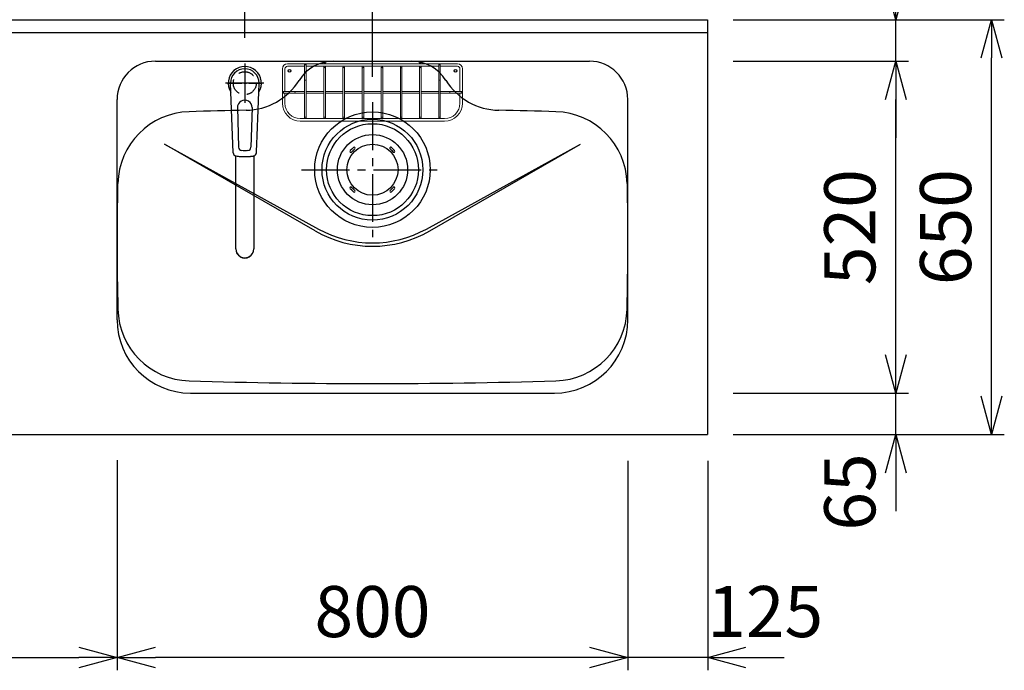
# Model space of a CAD drawing. Extents: x 844 to 32487, y 1066 to 15098.
# Drawn here: x 29076 to 30618, y 10931 to 11950 of the extents above; entities that cross this region are included whole.
import ezdxf

# ---------------------------------------------------------------- set-up
doc = ezdxf.new("R2010")
doc.units = 0
doc.header["$LTSCALE"] = 100
doc.header["$MEASUREMENT"] = 0
doc.header["$PDMODE"] = 3
doc.linetypes.add('CENTER2', pattern=[1.125, 0.75, -0.125, 0.125, -0.125])
doc.linetypes.add('HIDDEN', pattern=[0.375, 0.25, -0.125])
doc.layers.get('0').update_dxf_attribs({"linetype": 'CONTINUOUS'})
doc.layers.get('Defpoints').update_dxf_attribs({"linetype": 'CONTINUOUS'})
for name, color, linetype in [('0_PLANE', 7, 'CONTINUOUS'), ('CEN', 2, 'CENTER2'), ('DIM', 1, 'CONTINUOUS'), ('HID', 3, 'HIDDEN'), ('THN', 4, 'CONTINUOUS')]:
    doc.layers.add(name, color=color, linetype=linetype)
doc.styles.get("Standard").update_dxf_attribs({"font": 'TXT.shx', "width": 0.7, "bigfont": 'BIGFONT.shx'})
doc.dimstyles.get("Standard").update_dxf_attribs({"dimscale": 40, "dimtxt": 2, "dimasz": 1.5, "dimexe": 0.5, "dimexo": 1, "dimgap": 0.8, "dimtad": 1, "dimdec": 1, "dimdsep": 46, "dimtxsty": 'Standard', "dimblk": 'OPEN30', "dimcen": 0, "dimclrd": 1, "dimclre": 1, "dimclrt": 7, "dimadec": 1, "dimazin": 2, "dimtm": 0.5, "dimtfac": 1, "dimtdec": 1, "dimtmove": 1, "dimatfit": 3, "dimldrblk": 'OPEN30', "dimfxl": 0, "dimtolj": 1, "dimlwd": -1, "dimlwe": -1, "dimarcsym": 0})

# ---------------------------------------------------------------- blocks, each defined once
blk = doc.blocks.new('KM5011TEC（平面）')
for p, q in [((-18.2, -109.1), (-22.5, 0)), ((-11.5, -38.3), (-9.6, -100.3)), ((11.5, -38.3), (9.6, -100.3))]:
    blk.add_line(p, q)
at = {"linetype": 'Continuous', "lineweight": 25}
for p, q in [((-14, -259.6), (-14, -114)), ((14, -114), (14, -259.6))]:
    blk.add_line(p, q, dxfattribs=at)
for centre, radius, start, end in [((0, 0), 26, 327.7538, 212.4285), ((0, -38), 11.5, 358.4, 181.5967), ((-4.6, -100.2), 5, 181.6, 266.4638), ((0, -25.3), 80, 266.4638, 273.5362), ((4.6, -100.2), 5, 273.5362, 358.4), ((-13.2, -109.1), 5, 179.4627, 261.9904), ((13.2, -109.1), 5, 278.0101, 0.5272)]:
    blk.add_arc(centre, radius, start, end)
blk.add_arc((0, -259.9), 14, 178.7487, 1.2513, dxfattribs=at)
blk.add_ellipse((0, 0), major_axis=(0, -22.5), ratio=0.999809, start_param=1.572617, end_param=4.710548)
blk.add_ellipse((0, -259.6), major_axis=(14, 0), ratio=0.994522, start_param=3.141593, end_param=6.283185, dxfattribs=at)
for points, knots in [([(18.2, -109.1), (18.9, -95.9), (19.6, -76.9), (20.7, -48.4), (21, -38.9), (21.6, -24.7), (21.8, -19.9), (22, -12.8), (22.1, -10.4), (22.3, -6.9), (22.3, -5.7), (22.4, -3.9), (22.4, -3.3), (22.4, -2.1), (22.5, -1.5), (22.5, 0)], [0, 0, 0, 0, 0.5, 0.5, 0.75, 0.75, 0.875, 0.875, 0.9375, 0.9375, 0.96875, 0.96875, 0.984375, 0.984375, 1, 1, 1, 1]), ([(-13.9, -114), (-12.7, -114.2), (-10.4, -114.5), (-6.9, -114.8), (-3.5, -115), (-1.2, -115), (0, -115)], [0.5, 0.5, 0.5, 0.5, 0.5836613, 0.6673227, 0.7509841, 0.8346455, 0.8346455, 0.8346455, 0.8346455]), ([(0, -115), (0.3, -115), (1, -115), (2, -115), (3, -115), (4, -115), (5, -114.9), (6, -114.9), (6.9, -114.8), (7.9, -114.7), (8.9, -114.6), (9.9, -114.5), (10.9, -114.4), (11.9, -114.3), (12.9, -114.2), (13.5, -114.1), (13.9, -114)], [0, 0, 0, 0, 0.071297, 0.142612, 0.213945, 0.285296, 0.356667, 0.428058, 0.49947, 0.570903, 0.642359, 0.713838, 0.785341, 0.856868, 0.928421, 1, 1, 1, 1])]:
    blk.add_open_spline(points, degree=3, knots=knots)
at = {"layer": 'CEN'}
for p, q in [((0, 31), (0, -31)), ((30, 0), (-30, 0))]:
    blk.add_line(p, q, dxfattribs=at)
blk = doc.blocks.new('A$C6C327DD6')
for p, q in [((-32.3, 32.3), (-34.7, 29.8)), ((-32.3, 32.3), (-29.8, 34.7)), ((-30.1, 30.1), (-27.7, 32.6)), ((30.1, 30.1), (27.7, 32.6)), ((32.3, 32.3), (29.8, 34.7)), ((32.3, 32.3), (34.7, 29.8)), ((-30.1, 30.1), (-32.6, 27.7)), ((30.1, 30.1), (32.6, 27.7)), ((-32.3, -32.3), (-34.7, -29.8)), ((-30.1, -30.1), (-32.6, -27.7)), ((-30.1, -30.1), (-27.7, -32.6)), ((30.1, -30.1), (27.7, -32.6)), ((30.1, -30.1), (32.6, -27.7)), ((32.3, -32.3), (34.7, -29.8)), ((-32.3, -32.3), (-29.8, -34.7)), ((32.3, -32.3), (29.8, -34.7))]:
    blk.add_line(p, q)
for radius in [72, 55, 40]:
    blk.add_circle((0, 0), radius)
for centre, start, end in [((-28.7, 33.7), 315, 135), ((28.7, 33.7), 44.9999, 225), ((-33.7, 28.7), 135.0001, 315), ((33.7, 28.7), 225.0001, 44.9999), ((-33.7, -28.7), 45, 225), ((33.7, -28.7), 315, 134.9999), ((-28.7, -33.7), 225.0002, 45), ((28.7, -33.7), 135, 314.9999)]:
    blk.add_arc(centre, 1.5, start, end)
blk = doc.blocks.new('Iｼﾝｸ 洗剤ﾎﾟｹｯﾄ')
at = {"layer": 'THN', "lineweight": 18}
for p, q in [((-141, 158), (-141, 104)), ((-137, 158), (-137, 122.25)), ((133, 166), (-133, 166)), ((-133, 162), (-106.25, 162)), ((-106.25, 165), (-106.25, 81.25)), ((-103.75, 165), (-103.75, 81.25)), ((-103.75, 162), (103.75, 162)), ((-76.25, 166), (-76.25, 166.75)), ((-76.25, 162), (-76.25, 81.25)), ((-73.75, 166), (-73.75, 166.75)), ((-73.75, 162), (-73.75, 81.25)), ((-46.25, 160.75), (-46.25, 81.25)), ((-43.75, 160.75), (-43.75, 81.25)), ((-16.25, 160.75), (-16.25, 81.25)), ((-13.75, 160.75), (-13.75, 81.25)), ((0, 162), (0, 166)), ((13.75, 160.75), (13.75, 81.25)), ((16.25, 160.75), (16.25, 81.25)), ((43.75, 160.75), (43.75, 81.25)), ((46.25, 160.75), (46.25, 81.25)), ((73.75, 166), (73.75, 166.75)), ((73.75, 162), (73.75, 81.25)), ((76.25, 166), (76.25, 166.75)), ((76.25, 162), (76.25, 81.25)), ((103.75, 165), (103.75, 81.25)), ((106.25, 165), (106.25, 81.25)), ((133, 162), (106.25, 162)), ((137, 158), (137, 122.25)), ((141, 158), (141, 104)), ((-140, 122.25), (-106.25, 122.25)), ((-140, 119.75), (-106.25, 119.75)), ((-137, 104), (-137, 119.75)), ((-103.75, 122.25), (-76.25, 122.25)), ((-103.75, 119.75), (-76.25, 119.75)), ((-73.75, 122.25), (-46.25, 122.25)), ((-73.75, 119.75), (-46.25, 119.75)), ((-43.75, 122.25), (-16.25, 122.25)), ((-43.75, 119.75), (-16.25, 119.75)), ((-13.75, 122.25), (13.75, 122.25)), ((-13.75, 119.75), (13.75, 119.75)), ((16.25, 122.25), (43.75, 122.25)), ((16.25, 119.75), (43.75, 119.75)), ((46.25, 122.25), (73.75, 122.25)), ((46.25, 119.75), (73.75, 119.75)), ((76.25, 122.25), (103.75, 122.25)), ((76.25, 119.75), (103.75, 119.75)), ((106.25, 122.25), (140, 122.25)), ((106.25, 119.75), (140, 119.75)), ((137, 104), (137, 119.75)), ((-113, 80), (-105, 80)), ((-105, 80), (105, 80)), ((113, 80), (105, 80)), ((113, 76), (-113, 76))]:
    blk.add_line(p, q, dxfattribs=at)
for centre in [(-75, 160.75), (-45, 160.75), (-15, 160.75), (15, 160.75), (45, 160.75), (75, 160.75), (-105, 81.25), (-75, 81.25), (-45, 81.25), (-15, 81.25), (15, 81.25), (45, 81.25), (75, 81.25), (105, 81.25)]:
    blk.add_circle(centre, 1.25, dxfattribs=at)
for centre, radius, start, end in [((-133, 158), 8, 90, 180), ((-133, 158), 4, 90, 180), ((-75, 166.75), 1.25, 0, 180), ((75, 166.75), 1.25, 0, 180), ((133, 158), 8, 0, 90), ((133, 158), 4, 0, 90), ((-105, 141.25), 1.25, 180, 0), ((105, 141.25), 1.25, 180, 0), ((-122.26, 121), 1.25, 270, 90), ((122.26, 121), 1.25, 90, 270), ((-113, 104), 28, 180, 270), ((-113, 104), 24, 180, 270), ((113, 104), 28, 270, 0), ((113, 104), 24, 270, 0)]:
    blk.add_arc(centre, radius, start, end, dxfattribs=at)
for centre, major_axis in [((-105, 165), (-1.25, 0)), ((-140, 121), (0, 1.25)), ((140, 121), (0, 1.25))]:
    blk.add_ellipse(centre, major_axis=major_axis, ratio=0.6719737, start_param=1.5707963, end_param=7.8539816, dxfattribs=at)
blk.add_ellipse((105, 165), major_axis=(-1.25, 0), ratio=0.6719737, dxfattribs=at)
blk = doc.blocks.new('_Open30')
at = {"color": 0, "linetype": 'ByBlock', "lineweight": -2}
for p, q in [((-1, 0.268), (0, 0)), ((0, 0), (-1, -0.268)), ((0, 0), (-1, 0))]:
    blk.add_line(p, q, dxfattribs=at)
blk = doc.blocks.new('*D244')
at = {"layer": 'Defpoints', "color": 0}
for p in [(28103.7, 11300), (29228.7, 11300), (29228.7, 10950.7)]:
    blk.add_point(p, dxfattribs=at)
at = {"layer": 'DIM', "color": 1}
for p, q in [((29228.7, 11260), (29228.7, 10930.7)), ((28163.7, 10950.7), (29168.7, 10950.7))]:
    blk.add_line(p, q, dxfattribs=at)
at = {"layer": 'DIM', "color": 1, "xscale": 60, "yscale": 60, "zscale": 60, "rotation": 180}
blk.add_blockref('_Open30', (28103.7, 10950.7), dxfattribs=at)
at = {"layer": 'DIM', "color": 1, "xscale": 60, "yscale": 60, "zscale": 60}
blk.add_blockref('_Open30', (29228.7, 10950.7), dxfattribs=at)
at = {"layer": 'DIM', "color": 7, "insert": (28666.2, 11022.7), "char_height": 80, "attachment_point": 5}
blk.add_mtext('\\A1;1125', dxfattribs=at)
blk = doc.blocks.new('*D245')
at = {"layer": 'Defpoints', "color": 0}
for p in [(29628.7, 12350), (27453.7, 11950), (29628.7, 11820.6)]:
    blk.add_point(p, dxfattribs=at)
at = {"layer": 'DIM', "color": 1}
for p, q in [((27453.7, 11990), (27453.7, 12370)), ((29628.7, 11860.6), (29628.7, 12370)), ((27513.7, 12350), (29568.7, 12350))]:
    blk.add_line(p, q, dxfattribs=at)
at = {"layer": 'DIM', "color": 1, "xscale": 60, "yscale": 60, "zscale": 60, "rotation": 180}
blk.add_blockref('_Open30', (27453.7, 12350), dxfattribs=at)
at = {"layer": 'DIM', "color": 1, "xscale": 60, "yscale": 60, "zscale": 60}
blk.add_blockref('_Open30', (29628.7, 12350), dxfattribs=at)
at = {"layer": 'DIM', "color": 7, "insert": (28541.2, 12422), "char_height": 80, "attachment_point": 5}
blk.add_mtext('\\A1;2175', dxfattribs=at)
blk = doc.blocks.new('*D247')
at = {"layer": 'Defpoints', "color": 0}
for p in [(29628.7, 12350), (30153.7, 11950), (29628.7, 11820.6)]:
    blk.add_point(p, dxfattribs=at)
at = {"layer": 'DIM', "color": 1}
for p, q in [((29628.7, 11860.6), (29628.7, 12370)), ((30153.7, 11990), (30153.7, 12370)), ((30093.7, 12350), (29688.7, 12350))]:
    blk.add_line(p, q, dxfattribs=at)
at = {"layer": 'DIM', "color": 1, "xscale": 60, "yscale": 60, "zscale": 60, "rotation": 180}
blk.add_blockref('_Open30', (29628.7, 12350), dxfattribs=at)
at = {"layer": 'DIM', "color": 1, "xscale": 60, "yscale": 60, "zscale": 60}
blk.add_blockref('_Open30', (30153.7, 12350), dxfattribs=at)
at = {"layer": 'DIM', "color": 7, "insert": (29891.2, 12422), "char_height": 80, "attachment_point": 5}
blk.add_mtext('\\A1;525', dxfattribs=at)
blk = doc.blocks.new('*D248')
at = {"layer": 'Defpoints', "color": 0}
for p in [(30028.7, 11299), (30153.7, 11299), (30028.7, 10950.7)]:
    blk.add_point(p, dxfattribs=at)
at = {"layer": 'DIM', "color": 1}
for p, q in [((30028.7, 11259), (30028.7, 10930.7)), ((30153.7, 11259), (30153.7, 10930.7)), ((29968.7, 10950.7), (29908.7, 10950.7)), ((30153.7, 10950.7), (30028.7, 10950.7)), ((30213.7, 10950.7), (30273.7, 10950.7))]:
    blk.add_line(p, q, dxfattribs=at)
at = {"layer": 'DIM', "color": 1, "xscale": 60, "yscale": 60, "zscale": 60}
blk.add_blockref('_Open30', (30028.7, 10950.7), dxfattribs=at)
at = {"layer": 'DIM', "color": 1, "xscale": 60, "yscale": 60, "zscale": 60, "rotation": 180}
blk.add_blockref('_Open30', (30153.7, 10950.7), dxfattribs=at)
at = {"layer": 'DIM', "color": 7, "insert": (30243.7, 11022.7), "char_height": 80, "attachment_point": 5}
blk.add_mtext('\\A1;125', dxfattribs=at)
blk = doc.blocks.new('*D249')
at = {"layer": 'Defpoints', "color": 0}
for p in [(29228.7, 11299), (30028.7, 11299), (29228.7, 10950.7)]:
    blk.add_point(p, dxfattribs=at)
at = {"layer": 'DIM', "color": 1}
for p, q in [((29228.7, 11259), (29228.7, 10930.7)), ((30028.7, 11259), (30028.7, 10930.7)), ((29968.7, 10950.7), (29288.7, 10950.7))]:
    blk.add_line(p, q, dxfattribs=at)
at = {"layer": 'DIM', "color": 1, "xscale": 60, "yscale": 60, "zscale": 60, "rotation": 180}
blk.add_blockref('_Open30', (29228.7, 10950.7), dxfattribs=at)
at = {"layer": 'DIM', "color": 1, "xscale": 60, "yscale": 60, "zscale": 60}
blk.add_blockref('_Open30', (30028.7, 10950.7), dxfattribs=at)
at = {"layer": 'DIM', "color": 7, "insert": (29628.7, 11022.7), "char_height": 80, "attachment_point": 5}
blk.add_mtext('\\A1;800', dxfattribs=at)
blk = doc.blocks.new('*D250')
at = {"layer": 'Defpoints', "color": 0}
for p in [(30153.7, 11365), (30448.3, 11365), (30153.7, 11300)]:
    blk.add_point(p, dxfattribs=at)
at = {"layer": 'DIM', "color": 1}
for p, q in [((30448.3, 11425), (30448.3, 11485)), ((30193.7, 11365), (30468.3, 11365)), ((30448.3, 11300), (30448.3, 11365)), ((30193.7, 11300), (30468.3, 11300)), ((30448.3, 11240), (30448.3, 11180))]:
    blk.add_line(p, q, dxfattribs=at)
at = {"layer": 'DIM', "color": 1, "xscale": 60, "yscale": 60, "zscale": 60}
for p, rotation in [((30448.3, 11365), 270), ((30448.3, 11300), 90)]:
    blk.add_blockref('_Open30', p, dxfattribs=dict(at, rotation=rotation))
at = {"layer": 'DIM', "color": 7, "insert": (30376.3, 11210), "char_height": 80, "attachment_point": 5, "rotation": 90}
blk.add_mtext('\\A1;65', dxfattribs=at)
blk = doc.blocks.new('*D251')
at = {"layer": 'Defpoints', "color": 0}
for p in [(30153.7, 11885), (30448.3, 11885), (30153.7, 11365)]:
    blk.add_point(p, dxfattribs=at)
at = {"layer": 'DIM', "color": 1}
for p, q in [((30193.7, 11885), (30468.3, 11885)), ((30448.3, 11425), (30448.3, 11825)), ((30193.7, 11365), (30468.3, 11365))]:
    blk.add_line(p, q, dxfattribs=at)
at = {"layer": 'DIM', "color": 1, "xscale": 60, "yscale": 60, "zscale": 60}
for p, rotation in [((30448.3, 11885), 90), ((30448.3, 11365), 270)]:
    blk.add_blockref('_Open30', p, dxfattribs=dict(at, rotation=rotation))
at = {"layer": 'DIM', "color": 7, "insert": (30376.3, 11625), "char_height": 80, "attachment_point": 5, "rotation": 90}
blk.add_mtext('\\A1;520', dxfattribs=at)
blk = doc.blocks.new('*D252')
at = {"layer": 'Defpoints', "color": 0}
for p in [(30153.7, 11950), (30448.3, 11950), (30153.7, 11885)]:
    blk.add_point(p, dxfattribs=at)
at = {"layer": 'DIM', "color": 1}
for p, q in [((30448.3, 12010), (30448.3, 12070)), ((30193.7, 11950), (30468.3, 11950)), ((30448.3, 11885), (30448.3, 11950)), ((30193.7, 11885), (30468.3, 11885)), ((30448.3, 11825), (30448.3, 11765))]:
    blk.add_line(p, q, dxfattribs=at)
at = {"layer": 'DIM', "color": 1, "xscale": 60, "yscale": 60, "zscale": 60}
for p, rotation in [((30448.3, 11950), 270), ((30448.3, 11885), 90)]:
    blk.add_blockref('_Open30', p, dxfattribs=dict(at, rotation=rotation))
at = {"layer": 'DIM', "color": 7, "insert": (30376.3, 12040), "char_height": 80, "attachment_point": 5, "rotation": 90}
blk.add_mtext('\\A1;65', dxfattribs=at)
blk = doc.blocks.new('*D253')
at = {"layer": 'Defpoints', "color": 0}
for p in [(30153.7, 11950), (30598.3, 11950), (30153.7, 11300)]:
    blk.add_point(p, dxfattribs=at)
at = {"layer": 'DIM', "color": 1}
for p, q in [((30193.7, 11950), (30618.3, 11950)), ((30598.3, 11360), (30598.3, 11890)), ((30193.7, 11300), (30618.3, 11300))]:
    blk.add_line(p, q, dxfattribs=at)
at = {"layer": 'DIM', "color": 1, "xscale": 60, "yscale": 60, "zscale": 60}
for p, rotation in [((30598.3, 11950), 90), ((30598.3, 11300), 270)]:
    blk.add_blockref('_Open30', p, dxfattribs=dict(at, rotation=rotation))
at = {"layer": 'DIM', "color": 7, "insert": (30526.3, 11625), "char_height": 80, "attachment_point": 5, "rotation": 90}
blk.add_mtext('\\A1;650', dxfattribs=at)
blk = doc.blocks.new('*D259')
at = {"layer": 'Defpoints', "color": 0}
for p in [(29628.7, 12151.9), (29628.7, 11950), (29428.7, 11881.5)]:
    blk.add_point(p, dxfattribs=at)
at = {"layer": 'DIM', "color": 1}
for p, q in [((29428.7, 11921.5), (29428.7, 12171.9)), ((29628.7, 11990), (29628.7, 12171.9)), ((29488.7, 12151.9), (29568.7, 12151.9))]:
    blk.add_line(p, q, dxfattribs=at)
at = {"layer": 'DIM', "color": 1, "xscale": 60, "yscale": 60, "zscale": 60, "rotation": 180}
blk.add_blockref('_Open30', (29428.7, 12151.9), dxfattribs=at)
at = {"layer": 'DIM', "color": 1, "xscale": 60, "yscale": 60, "zscale": 60}
blk.add_blockref('_Open30', (29628.7, 12151.9), dxfattribs=at)
at = {"layer": 'DIM', "color": 7, "insert": (29528.7, 12223.9), "char_height": 80, "attachment_point": 5}
blk.add_mtext('\\A1;200', dxfattribs=at)

msp = doc.modelspace()

# ---------------------------------------------------------------- linework, layer by layer
for p, q in [((27453.67, 11950), (30153.67, 11950)), ((30153.67, 11950), (30153.67, 11300)), ((27473.67, 11930), (30153.67, 11930)), ((29288.67, 11885), (29968.67, 11885)), ((29228.67, 11480), (29228.67, 11825)), ((30028.67, 11480), (30028.67, 11825)), ((29303.04, 11755.16), (29544.25, 11622.03)), ((29538.67, 11619.12), (29303.04, 11755.16)), ((29713.1, 11622.03), (29954.31, 11755.16)), ((29718.67, 11619.12), (29954.31, 11755.16)), ((29343.67, 11365), (29913.67, 11365)), ((28103.67, 11300), (30153.67, 11300))]:
    msp.add_line(p, q)
for centre in [(29498.67, 11870), (29758.67, 11870)]:
    msp.add_circle(centre, 2.1)
for centre, radius, start, end in [((29288.67, 11825), 60, 90, 180), ((29567.9, 11821), 64, 90, 147.95174), ((29689.45, 11821), 64, 32.04826, 90), ((29968.67, 11825), 60, 0, 90), ((29428.89, 11908.02), 100, 271.13342, 327.95174), ((29828.46, 11908.02), 100, 212.02158, 268.86658), ((29344.82, 11690.92), 115, 91.6455, 178.75753), ((29628.67, 1810), 10000, 91.133423, 91.645496), ((29628.67, 1810), 10000, 88.354504, 88.866577), ((29912.52, 11690.92), 115, 1.24247, 88.3545), ((34228.67, 11605), 5000, 178.98668, 181.24247), ((25028.67, 11605), 5000, 358.75753, 1.01332), ((29628.67, 11775), 180, 240, 300), ((29628.67, 11775), 174.72, 241.10567, 298.89433), ((29344.82, 11499.08), 115, 181.24247, 268.3545), ((29912.52, 11499.08), 115, 271.6455, 358.75753), ((29343.67, 11480), 115, 180, 270), ((29913.67, 11480), 115, 270, 0), ((29628.67, 21380), 10000, 268.354504, 271.645496)]:
    msp.add_arc(centre, radius, start, end)
at = {"layer": '0_PLANE'}
for radius in [90.5, 79]:
    msp.add_circle((29628.67, 11715), radius, dxfattribs=at)
at = {"layer": 'CEN', "ltscale": 0.3}
for p, q in [((29428.67, 11877.78), (29428.67, 11823.22)), ((29401.39, 11850.5), (29455.95, 11850.5))]:
    msp.add_line(p, q, dxfattribs=at)
at = {"layer": 'CEN'}
for p, q in [((29628.67, 11820.6), (29628.67, 11609.4)), ((29517.56, 11715), (29739.79, 11715))]:
    msp.add_line(p, q, dxfattribs=at)
at = {"layer": 'HID'}
msp.add_circle((29428.67, 11850.5), 18, dxfattribs=at)

# ---------------------------------------------------------------- block references
msp.add_blockref('KM5011TEC（平面）', (29428.67, 11850.5))
at = {"layer": '0_PLANE'}
msp.add_blockref('A$C6C327DD6', (29628.67, 11715), dxfattribs=at)
at = {"layer": 'THN'}
msp.add_blockref('Iｼﾝｸ 洗剤ﾎﾟｹｯﾄ', (29628.67, 11715), dxfattribs=at)

# ---------------------------------------------------------------- dimensions: what is measured, and where the dimension line sits
at = {"layer": 'DIM'}
for base, p1, p2, picture, middle in [((29628.67, 12350), (27453.67, 11950), (29628.67, 11820.6), '*D245', (28541.17, 12422)), ((29628.67, 12350), (30153.67, 11950), (29628.67, 11820.6), '*D247', (29891.17, 12422)), ((29628.67, 12151.92), (29428.67, 11881.53), (29628.67, 11950), '*D259', (29528.67, 12223.92)), ((29228.67, 10950.67), (30028.67, 11299), (29228.67, 11299), '*D249', (29628.67, 11022.67))]:
    dim = msp.add_linear_dim(base=base, p1=p1, p2=p2, dimstyle='Standard', dxfattribs=at)
    dim.commit()
    dim.dimension.update_dxf_attribs({"geometry": picture, "text_midpoint": middle})
for base, p1, p2, picture, middle in [((30448.3, 11950), (30153.67, 11885), (30153.67, 11950), '*D252', (30448.3, 12040)), ((30448.3, 11365), (30153.67, 11300), (30153.67, 11365), '*D250', (30448.3, 11210))]:
    dim = msp.add_linear_dim(base=base, p1=p1, p2=p2, angle=90, dimstyle='Standard', dxfattribs=at)
    dim.commit()
    dim.dimension.update_dxf_attribs({"geometry": picture, "text_midpoint": middle, "dimtype": 160})
for base, p1, p2, picture, middle in [((30598.3, 11950), (30153.67, 11300), (30153.67, 11950), '*D253', (30526.3, 11625)), ((30448.3, 11885), (30153.67, 11365), (30153.67, 11885), '*D251', (30376.3, 11625))]:
    dim = msp.add_linear_dim(base=base, p1=p1, p2=p2, angle=90, dimstyle='Standard', dxfattribs=at)
    dim.commit()
    dim.dimension.update_dxf_attribs({"geometry": picture, "text_midpoint": middle})
dim = msp.add_linear_dim(base=(29228.67, 10950.67), p1=(28103.67, 11300), p2=(29228.67, 11300), dimstyle='Standard', override={"dimse1": 1}, dxfattribs=at)
dim.commit()
dim.dimension.update_dxf_attribs({"geometry": '*D244', "text_midpoint": (28666.17, 11022.67)})
dim = msp.add_linear_dim(base=(30028.67, 10950.67), p1=(30153.67, 11299), p2=(30028.67, 11299), dimstyle='Standard', dxfattribs=at)
dim.commit()
dim.dimension.update_dxf_attribs({"geometry": '*D248', "text_midpoint": (30243.67, 10950.67), "dimtype": 160})

doc.saveas('drawing.dxf')
